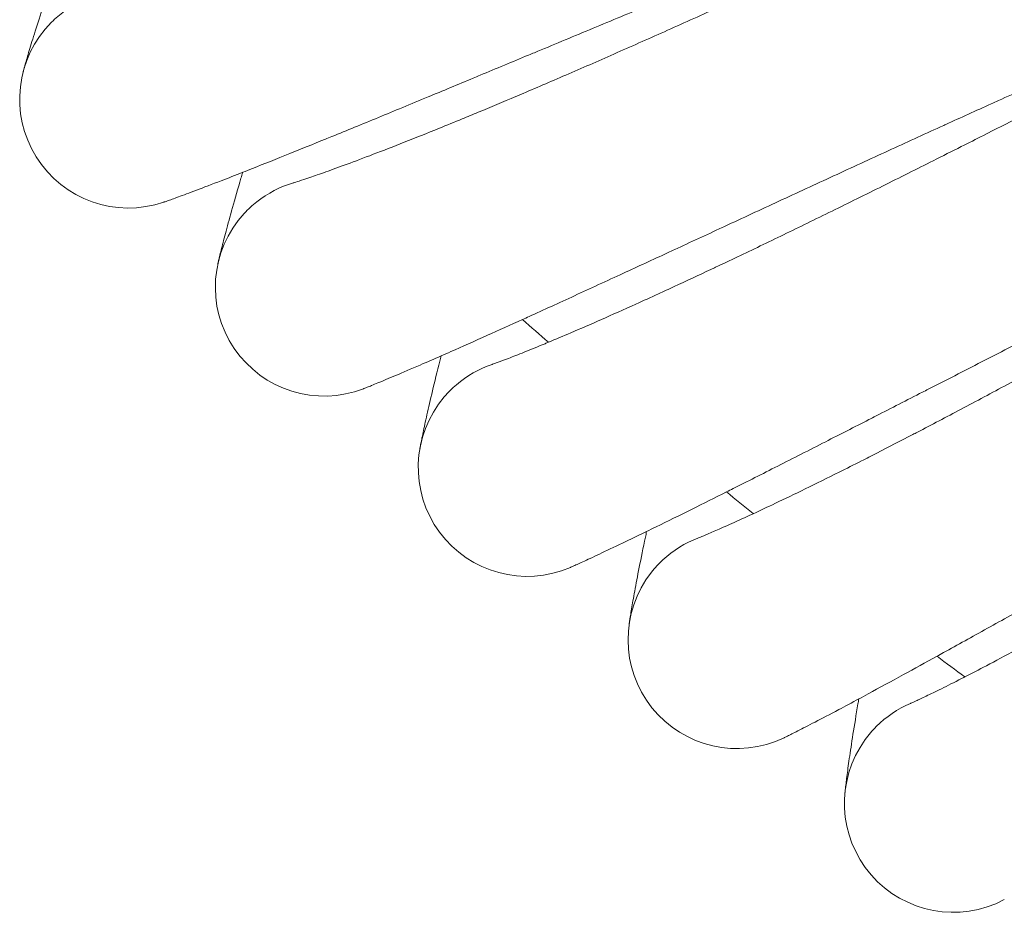
# Model space of a CAD drawing. Units: millimetres. Extents: x 1598 to 578302, y 1430 to 596964.
# Drawn here: x 6610 to 6683, y 4983 to 5049 of the extents above; entities that cross this region are included whole.
import ezdxf

# ---------------------------------------------------------------- set-up
doc = ezdxf.new("R2010")
doc.units = ezdxf.units.MM
doc.layers.add('Контур', color=7, linetype='Continuous', lineweight=15)

msp = doc.modelspace()

# ---------------------------------------------------------------- linework, layer by layer
at = {"layer": 'Контур'}
for p, q in [((6630.537, 5036.982), (6630.557, 5036.988)), ((6645.164, 5023.641), (6645.168, 5023.643)), ((6660.287, 5010.879), (6660.293, 5010.882)), ((6675.9, 4998.721), (6675.907, 4998.724))]:
    msp.add_line(p, q, dxfattribs=at)
for centre, radius, start, end in [((6618.443, 5043.141), 8, 126, 135), ((6618.443, 5043.141), 8, 135, 288.95357), ((6632.823, 5029.316), 8, 106.40758, 128.25), ((6632.823, 5029.316), 8, 128.25, 137.25), ((6632.823, 5029.316), 8, 137.25, 291.2033), ((6977.653, 5402.352), 500, 228.66053, 228.95164), ((6647.734, 5016.065), 8, 108.70236, 130.5), ((6647.734, 5016.065), 8, 130.5, 139.5), ((6647.734, 5016.065), 8, 139.5, 293.45306), ((6977.653, 5402.352), 500, 230.91053, 231.20164), ((6663.154, 5003.411), 8, 110.95234, 132.75), ((6663.154, 5003.411), 8, 132.75, 141.75), ((6663.154, 5003.411), 8, 141.75, 295.70284), ((6977.653, 5402.352), 500, 233.16053, 233.45164), ((6679.058, 4991.371), 8, 113.1997, 135), ((6679.058, 4991.371), 8, 135, 144), ((6679.058, 4991.371), 8, 144, 297.95264)]:
    msp.add_arc(centre, radius, start, end, dxfattribs=at)
for points, knots in [([(6692.444, 5064.01), (6692.062, 5063.879), (6691.667, 5063.743), (6690.46, 5063.323), (6689.612, 5063.024), (6687.967, 5062.434), (6687.162, 5062.14), (6686.221, 5061.797), (6686.057, 5061.737), (6685.541, 5061.547), (6685.184, 5061.415), (6684.16, 5061.033), (6683.502, 5060.787), (6681.755, 5060.128), (6680.651, 5059.707), (6678.376, 5058.83), (6677.206, 5058.374), (6674.808, 5057.433), (6673.579, 5056.946), (6671.067, 5055.944), (6669.785, 5055.429), (6668.311, 5054.833), (6668.128, 5054.759), (6666.812, 5054.223), (6665.683, 5053.766), (6664.499, 5053.282), (6664.454, 5053.263), (6663.107, 5052.71), (6661.808, 5052.179), (6659.139, 5051.078), (6657.776, 5050.514), (6655.047, 5049.382), (6653.681, 5048.814), (6650.958, 5047.68), (6649.601, 5047.114), (6648.128, 5046.5), (6647.987, 5046.441), (6646.663, 5045.889), (6645.459, 5045.387), (6644.117, 5044.828), (6643.936, 5044.753), (6642.655, 5044.22), (6641.53, 5043.752), (6639.195, 5042.784), (6637.977, 5042.28), (6635.619, 5041.309), (6634.48, 5040.842), (6633.232, 5040.333), (6633.064, 5040.265), (6632.028, 5039.845), (6631.116, 5039.474), (6629.309, 5038.747), (6628.395, 5038.383), (6627.306, 5037.952), (6627.058, 5037.854), (6626.293, 5037.554), (6625.744, 5037.339), (6624.569, 5036.884), (6623.96, 5036.651), (6622.908, 5036.254), (6622.465, 5036.089), (6621.754, 5035.828), (6621.485, 5035.731), (6621.156, 5035.615), (6621.07, 5035.585), (6621.041, 5035.575)], [6.039199, 6.039199, 6.039199, 6.039199, 6.593016, 6.593016, 7.67835, 7.67835, 8.59466, 8.59466, 8.773726, 8.773726, 9.171426, 9.171426, 9.877252, 9.877252, 10.991487, 10.991487, 12.118361, 12.118361, 13.257446, 13.257446, 14.410182, 14.410182, 14.573978, 14.573978, 15.577451, 15.577451, 15.617463, 15.617463, 16.758843, 16.758843, 17.954302, 17.954302, 19.164804, 19.164804, 20.388211, 20.388211, 20.516057, 20.516057, 21.625112, 21.625112, 21.794861, 21.794861, 22.874442, 22.874442, 24.134039, 24.134039, 25.40492, 25.40492, 25.595115, 25.595115, 26.684621, 26.684621, 27.964982, 27.964982, 28.336999, 28.336999, 29.235759, 29.235759, 30.494735, 30.494735, 31.743824, 31.743824, 32.982833, 32.982833, 34, 34, 34, 34]), ([(6720.545, 5060.195), (6720.545, 5060.195), (6720.545, 5060.195), (6720.545, 5060.195), (6720.544, 5060.195), (6720.544, 5060.194), (6720.544, 5060.194), (6720.544, 5060.194), (6720.543, 5060.194), (6720.542, 5060.194), (6720.541, 5060.193), (6720.539, 5060.192), (6720.537, 5060.191), (6720.532, 5060.189), (6720.527, 5060.187), (6720.512, 5060.181), (6720.5, 5060.175), (6720.467, 5060.161), (6720.444, 5060.151), (6720.403, 5060.132), (6720.386, 5060.125), (6720.35, 5060.109), (6720.331, 5060.101), (6720.27, 5060.073), (6720.225, 5060.053), (6720.075, 5059.986), (6719.958, 5059.933), (6719.554, 5059.749), (6719.214, 5059.593), (6718.404, 5059.215), (6717.877, 5058.965), (6717.358, 5058.72), (6717.301, 5058.693), (6717.066, 5058.581), (6716.884, 5058.495), (6716.212, 5058.171), (6715.748, 5057.948), (6714.484, 5057.333), (6713.666, 5056.932), (6711.906, 5056.064), (6710.909, 5055.565), (6709.961, 5055.094), (6709.951, 5055.089), (6709.452, 5054.839), (6708.949, 5054.587), (6707.884, 5054.052), (6707.323, 5053.769), (6706.484, 5053.345), (6706.222, 5053.213), (6705.07, 5052.628), (6704.2, 5052.188), (6702.17, 5051.154), (6700.985, 5050.549), (6699.763, 5049.925), (6699.692, 5049.889), (6699.138, 5049.605), (6698.65, 5049.356), (6697.376, 5048.704), (6696.596, 5048.304), (6694.515, 5047.238), (6693.201, 5046.564), (6690.558, 5045.211), (6689.23, 5044.531), (6686.568, 5043.17), (6685.235, 5042.49), (6683.022, 5041.365), (6682.146, 5040.92), (6680.73, 5040.203), (6680.189, 5039.929), (6679.648, 5039.656)], [0, 0, 0, 0, 0.0031, 0.0031, 0.006994, 0.006994, 0.014782, 0.014782, 0.030226, 0.030226, 0.060981, 0.060981, 0.122492, 0.122492, 0.245381, 0.245381, 0.491158, 0.491158, 0.798646, 0.798646, 0.981601, 0.981601, 1.16348, 1.16348, 1.522932, 1.522932, 2.224618, 2.224618, 3.60503, 3.60503, 4.968671, 4.968671, 5.09999, 5.09999, 5.558675, 5.558675, 6.604511, 6.604511, 8.122759, 8.122759, 9.639235, 9.639235, 9.653145, 9.653145, 10.398609, 10.398609, 11.192052, 11.192052, 11.55687, 11.55687, 12.720701, 12.720701, 14.153159, 14.153159, 14.236542, 14.236542, 14.822607, 14.822607, 15.739894, 15.739894, 17.228884, 17.228884, 18.701752, 18.701752, 20.159295, 20.159295, 21.111652, 21.111652, 21.702368, 21.702368, 21.702368, 21.702368]), ([(6705.947, 5053.073), (6705.572, 5052.928), (6705.185, 5052.778), (6703.998, 5052.312), (6703.163, 5051.98), (6701.54, 5051.325), (6700.745, 5050.998), (6699.818, 5050.619), (6699.659, 5050.553), (6699.151, 5050.343), (6698.797, 5050.196), (6697.789, 5049.775), (6697.144, 5049.505), (6695.427, 5048.779), (6694.34, 5048.314), (6692.102, 5047.349), (6690.951, 5046.848), (6688.592, 5045.813), (6687.383, 5045.278), (6684.913, 5044.179), (6683.652, 5043.614), (6682.2, 5042.959), (6682.017, 5042.877), (6680.722, 5042.29), (6679.616, 5041.79), (6678.452, 5041.26), (6678.404, 5041.238), (6677.08, 5040.632), (6675.806, 5040.052), (6673.186, 5038.849), (6671.846, 5038.232), (6669.164, 5036.994), (6667.821, 5036.372), (6665.145, 5035.132), (6663.81, 5034.513), (6662.359, 5033.84), (6662.217, 5033.774), (6660.916, 5033.171), (6659.736, 5032.623), (6658.417, 5032.012), (6658.236, 5031.928), (6656.977, 5031.346), (6655.875, 5030.836), (6653.582, 5029.778), (6652.384, 5029.226), (6650.066, 5028.163), (6648.946, 5027.652), (6647.715, 5027.093), (6647.548, 5027.017), (6646.529, 5026.556), (6645.635, 5026.151), (6643.859, 5025.355), (6642.96, 5024.954), (6641.887, 5024.48), (6641.641, 5024.372), (6640.887, 5024.042), (6640.349, 5023.806), (6639.194, 5023.306), (6638.594, 5023.049), (6637.558, 5022.61), (6637.122, 5022.428), (6636.421, 5022.139), (6636.155, 5022.032), (6635.83, 5021.902), (6635.744, 5021.868), (6635.716, 5021.857)], [6.03865, 6.03865, 6.03865, 6.03865, 6.589667, 6.589667, 7.675002, 7.675002, 8.594162, 8.594162, 8.770391, 8.770391, 9.170939, 9.170939, 9.873907, 9.873907, 10.988137, 10.988137, 12.114999, 12.114999, 13.25407, 13.25407, 14.406794, 14.406794, 14.573596, 14.573596, 15.574048, 15.574048, 15.617099, 15.617099, 16.755423, 16.755423, 17.950874, 17.950874, 19.161363, 19.161363, 20.384753, 20.384753, 20.515785, 20.515785, 21.62165, 21.62165, 21.794615, 21.794615, 22.870971, 22.870971, 24.130569, 24.130569, 25.40145, 25.40145, 25.594934, 25.594934, 26.681146, 26.681146, 27.961557, 27.961557, 28.336875, 28.336875, 29.232386, 29.232386, 30.491415, 30.491415, 31.740558, 31.740558, 32.979616, 32.979616, 34, 34, 34, 34]), ([(6610.7, 5045.153), (6610.7, 5045.154), (6610.7, 5045.154), (6610.7, 5045.154), (6610.7, 5045.154), (6610.7, 5045.154), (6610.7, 5045.154), (6610.701, 5045.155), (6610.701, 5045.155), (6610.701, 5045.156), (6610.701, 5045.157), (6610.702, 5045.16), (6610.702, 5045.161), (6610.704, 5045.166), (6610.705, 5045.17), (6610.708, 5045.183), (6610.711, 5045.193), (6610.719, 5045.226), (6610.727, 5045.254), (6610.747, 5045.328), (6610.76, 5045.377), (6610.779, 5045.447), (6610.783, 5045.461), (6610.791, 5045.489), (6610.795, 5045.503), (6610.806, 5045.546), (6610.815, 5045.576), (6610.841, 5045.67), (6610.86, 5045.738), (6610.921, 5045.953), (6610.968, 5046.114), (6611.123, 5046.645), (6611.25, 5047.067), (6611.555, 5048.057), (6611.735, 5048.628), (6612.151, 5049.912), (6612.387, 5050.627), (6612.695, 5051.538), (6612.74, 5051.672), (6612.791, 5051.82)], [0, 0, 0, 0, 0.00303, 0.00303, 0.00606, 0.00606, 0.011718, 0.011718, 0.023033, 0.023033, 0.045665, 0.045665, 0.090927, 0.090927, 0.181453, 0.181453, 0.362504, 0.362504, 0.724606, 0.724606, 1.163176, 1.163176, 1.26691, 1.26691, 1.365478, 1.365478, 1.562613, 1.562613, 1.947346, 1.947346, 2.678658, 2.678658, 4.07579, 4.07579, 5.504787, 5.504787, 6.968096, 6.968096, 7.2302, 7.2302, 7.2302, 7.2302]), ([(6665.638, 5051.635), (6664.938, 5051.315), (6664.238, 5050.997), (6662.919, 5050.397), (6662.299, 5050.116), (6660.384, 5049.251), (6659.095, 5048.671), (6656.572, 5047.544), (6655.335, 5046.995), (6652.92, 5045.932), (6651.741, 5045.416), (6649.445, 5044.422), (6648.33, 5043.943), (6647.132, 5043.434), (6647.013, 5043.383), (6645.978, 5042.948), (6645.034, 5042.549), (6643.748, 5042.014), (6643.354, 5041.85), (6642.401, 5041.459), (6641.834, 5041.227), (6640.382, 5040.638), (6639.52, 5040.293), (6637.9, 5039.654), (6637.14, 5039.359), (6635.735, 5038.821), (6635.089, 5038.579), (6633.927, 5038.149), (6633.407, 5037.961), (6632.499, 5037.638), (6632.107, 5037.502), (6631.454, 5037.279), (6631.191, 5037.191), (6630.796, 5037.063), (6630.663, 5037.021), (6630.563, 5036.99), (6630.555, 5036.988), (6630.536, 5036.982), (6630.537, 5036.982), (6630.537, 5036.982)], [0, 0, 0, 0, 0.794052, 0.794052, 1.502434, 1.502434, 2.986457, 2.986457, 4.451592, 4.451592, 5.899316, 5.899316, 7.331028, 7.331028, 7.4857, 7.4857, 8.745853, 8.745853, 9.306895, 9.306895, 10.147193, 10.147193, 11.536331, 11.536331, 12.913246, 12.913246, 14.270048, 14.270048, 15.593059, 15.593059, 16.887685, 16.887685, 18.15503, 18.15503, 19.396297, 19.396297, 19.93224, 19.93224, 20.059087, 20.059087, 20.059087, 20.059087]), ([(6719.869, 5042.675), (6719.502, 5042.517), (6719.123, 5042.352), (6717.957, 5041.841), (6717.136, 5041.476), (6715.538, 5040.757), (6714.754, 5040.398), (6713.843, 5039.984), (6713.69, 5039.913), (6713.19, 5039.683), (6712.84, 5039.521), (6711.849, 5039.06), (6711.218, 5038.766), (6709.534, 5037.974), (6708.466, 5037.468), (6706.268, 5036.416), (6705.137, 5035.87), (6702.821, 5034.743), (6701.634, 5034.162), (6699.209, 5032.966), (6697.972, 5032.352), (6696.543, 5031.639), (6696.36, 5031.548), (6695.09, 5030.911), (6694.007, 5030.37), (6692.865, 5029.794), (6692.815, 5029.769), (6691.516, 5029.112), (6690.269, 5028.484), (6687.701, 5027.181), (6686.386, 5026.511), (6683.755, 5025.169), (6682.438, 5024.495), (6679.812, 5023.151), (6678.503, 5022.48), (6677.076, 5021.749), (6676.934, 5021.676), (6675.657, 5021.022), (6674.503, 5020.43), (6673.208, 5019.768), (6673.028, 5019.675), (6671.793, 5019.044), (6670.714, 5018.492), (6668.468, 5017.346), (6667.292, 5016.748), (6665.016, 5015.594), (6663.918, 5015.039), (6662.707, 5014.431), (6662.54, 5014.347), (6661.54, 5013.847), (6660.665, 5013.409), (6658.924, 5012.544), (6658.041, 5012.108), (6656.985, 5011.591), (6656.741, 5011.472), (6656, 5011.113), (6655.474, 5010.857), (6654.341, 5010.312), (6653.751, 5010.032), (6652.732, 5009.552), (6652.303, 5009.353), (6651.613, 5009.036), (6651.351, 5008.918), (6651.03, 5008.775), (6650.945, 5008.738), (6650.918, 5008.726)], [6.038156, 6.038156, 6.038156, 6.038156, 6.586656, 6.586656, 7.671992, 7.671992, 8.593713, 8.593713, 8.767391, 8.767391, 9.170501, 9.170501, 9.8709, 9.8709, 10.985126, 10.985126, 12.111976, 12.111976, 13.251034, 13.251034, 14.403748, 14.403748, 14.573252, 14.573252, 15.570989, 15.570989, 15.616772, 15.616772, 16.752348, 16.752348, 17.947793, 17.947793, 19.158269, 19.158269, 20.381645, 20.381645, 20.515541, 20.515541, 21.618537, 21.618537, 21.794394, 21.794394, 22.86785, 22.86785, 24.127449, 24.127449, 25.39833, 25.39833, 25.594772, 25.594772, 26.678022, 26.678022, 27.958478, 27.958478, 28.336764, 28.336764, 29.229353, 29.229353, 30.48843, 30.48843, 31.737623, 31.737623, 32.976725, 32.976725, 34, 34, 34, 34]), ([(6679.648, 5039.656), (6678.96, 5039.309), (6678.274, 5038.963), (6676.979, 5038.312), (6676.37, 5038.007), (6674.492, 5037.067), (6673.226, 5036.437), (6670.749, 5035.212), (6669.535, 5034.615), (6667.164, 5033.457), (6666.006, 5032.896), (6663.75, 5031.812), (6662.655, 5031.29), (6661.478, 5030.735), (6661.36, 5030.679), (6660.343, 5030.204), (6659.417, 5029.768), (6658.152, 5029.183), (6657.765, 5029.004), (6656.828, 5028.575), (6656.271, 5028.321), (6654.843, 5027.676), (6653.995, 5027.297), (6652.401, 5026.595), (6651.654, 5026.27), (6650.368, 5025.72), (6649.849, 5025.503), (6649.216, 5025.236), (6649.138, 5025.204), (6648.49, 5024.935), (6647.978, 5024.727), (6647.083, 5024.368), (6646.698, 5024.217), (6646.054, 5023.969), (6645.794, 5023.871), (6645.405, 5023.727), (6645.273, 5023.68), (6645.175, 5023.645), (6645.159, 5023.64), (6645.145, 5023.635), (6645.15, 5023.637), (6645.164, 5023.641)], [0, 0, 0, 0, 0.751234, 0.751234, 1.421329, 1.421329, 2.825229, 2.825229, 4.211265, 4.211265, 5.580837, 5.580837, 6.93526, 6.93526, 7.08161, 7.08161, 8.273699, 8.273699, 8.804478, 8.804478, 9.5994, 9.5994, 10.913507, 10.913507, 12.216095, 12.216095, 13.317702, 13.317702, 13.499682, 13.499682, 14.751253, 14.751253, 15.976021, 15.976021, 17.174892, 17.174892, 18.349165, 18.349165, 18.856228, 18.856228, 19.297632, 19.297632, 19.297632, 19.297632]), ([(6625.007, 5031.022), (6625.007, 5031.022), (6625.007, 5031.023), (6625.007, 5031.023), (6625.007, 5031.023), (6625.007, 5031.023), (6625.007, 5031.024), (6625.007, 5031.024), (6625.007, 5031.025), (6625.008, 5031.026), (6625.008, 5031.028), (6625.009, 5031.031), (6625.009, 5031.034), (6625.011, 5031.042), (6625.012, 5031.048), (6625.017, 5031.068), (6625.02, 5031.084), (6625.033, 5031.141), (6625.044, 5031.19), (6625.062, 5031.267), (6625.067, 5031.286), (6625.074, 5031.32), (6625.078, 5031.334), (6625.084, 5031.362), (6625.088, 5031.376), (6625.098, 5031.42), (6625.105, 5031.449), (6625.127, 5031.543), (6625.144, 5031.612), (6625.196, 5031.828), (6625.236, 5031.991), (6625.37, 5032.526), (6625.48, 5032.953), (6625.746, 5033.954), (6625.903, 5034.531), (6626.268, 5035.829), (6626.476, 5036.553), (6626.748, 5037.477), (6626.788, 5037.614), (6626.834, 5037.766)], [0, 0, 0, 0, 0.003029, 0.003029, 0.007061, 0.007061, 0.015126, 0.015126, 0.031087, 0.031087, 0.062842, 0.062842, 0.126185, 0.126185, 0.252871, 0.252871, 0.506077, 0.506077, 1.012321, 1.012321, 1.166576, 1.166576, 1.268933, 1.268933, 1.369697, 1.369697, 1.561665, 1.561665, 1.945602, 1.945602, 2.675236, 2.675236, 4.072074, 4.072074, 5.500753, 5.500753, 6.963783, 6.963783, 7.22911, 7.22911, 7.22911, 7.22911]), ([(6734.189, 5032.832), (6733.83, 5032.66), (6733.459, 5032.481), (6732.316, 5031.926), (6731.51, 5031.529), (6729.94, 5030.747), (6729.169, 5030.357), (6728.275, 5029.907), (6728.126, 5029.831), (6727.637, 5029.582), (6727.29, 5029.405), (6726.319, 5028.906), (6725.701, 5028.588), (6724.052, 5027.732), (6723.005, 5027.184), (6720.85, 5026.047), (6719.742, 5025.457), (6717.472, 5024.241), (6716.309, 5023.613), (6713.933, 5022.323), (6712.721, 5021.661), (6711.319, 5020.892), (6711.137, 5020.792), (6709.893, 5020.106), (6708.835, 5019.524), (6707.716, 5018.904), (6707.664, 5018.875), (6706.392, 5018.168), (6705.173, 5017.492), (6702.661, 5016.091), (6701.374, 5015.371), (6698.797, 5013.926), (6697.508, 5013.201), (6694.937, 5011.754), (6693.655, 5011.033), (6692.255, 5010.245), (6692.113, 5010.165), (6690.863, 5009.461), (6689.736, 5008.826), (6688.468, 5008.113), (6688.289, 5008.012), (6687.079, 5007.333), (6686.026, 5006.74), (6683.828, 5005.508), (6682.677, 5004.864), (6680.448, 5003.622), (6679.372, 5003.025), (6678.184, 5002.368), (6678.018, 5002.276), (6677.038, 5001.737), (6676.184, 5001.266), (6674.479, 5000.334), (6673.613, 4999.864), (6672.576, 4999.305), (6672.336, 4999.175), (6671.61, 4998.787), (6671.095, 4998.512), (6669.985, 4997.923), (6669.406, 4997.62), (6668.407, 4997.1), (6667.985, 4996.884), (6667.308, 4996.54), (6667.05, 4996.412), (6666.734, 4996.256), (6666.65, 4996.215), (6666.623, 4996.202)], [6.037718, 6.037718, 6.037718, 6.037718, 6.583982, 6.583982, 7.669319, 7.669319, 8.593315, 8.593315, 8.764728, 8.764728, 9.170111, 9.170111, 9.868229, 9.868229, 10.982451, 10.982451, 12.109291, 12.109291, 13.248337, 13.248337, 14.401043, 14.401043, 14.572947, 14.572947, 15.568272, 15.568272, 15.616482, 15.616482, 16.749618, 16.749618, 17.945056, 17.945056, 19.155522, 19.155522, 20.378884, 20.378884, 20.515324, 20.515324, 21.615772, 21.615772, 21.794197, 21.794197, 22.865079, 22.865079, 24.124678, 24.124678, 25.395559, 25.395559, 25.594628, 25.594628, 26.675247, 26.675247, 27.955744, 27.955744, 28.336665, 28.336665, 29.22666, 29.22666, 30.485779, 30.485779, 31.735016, 31.735016, 32.974157, 32.974157, 34, 34, 34, 34]), ([(6694.117, 5028.236), (6693.444, 5027.862), (6692.772, 5027.49), (6691.503, 5026.789), (6690.907, 5026.46), (6689.066, 5025.447), (6687.827, 5024.768), (6685.399, 5023.446), (6684.21, 5022.802), (6681.886, 5021.552), (6680.751, 5020.946), (6678.539, 5019.774), (6677.465, 5019.21), (6676.311, 5018.608), (6676.196, 5018.548), (6675.199, 5018.033), (6674.29, 5017.561), (6673.049, 5016.927), (6672.669, 5016.733), (6671.75, 5016.268), (6671.203, 5015.992), (6669.802, 5015.291), (6668.969, 5014.88), (6667.404, 5014.115), (6666.67, 5013.761), (6665.407, 5013.161), (6664.897, 5012.924), (6664.274, 5012.632), (6664.198, 5012.597), (6663.561, 5012.303), (6663.058, 5012.075), (6662.178, 5011.682), (6661.798, 5011.515), (6661.165, 5011.242), (6660.909, 5011.134), (6660.526, 5010.975), (6660.396, 5010.923), (6660.299, 5010.884), (6660.283, 5010.878), (6660.27, 5010.873), (6660.275, 5010.875), (6660.287, 5010.879)], [0, 0, 0, 0, 0.78809, 0.78809, 1.490979, 1.490979, 2.963666, 2.963666, 4.417614, 4.417614, 5.8543, 5.8543, 7.275092, 7.275092, 7.428641, 7.428641, 8.679111, 8.679111, 9.235921, 9.235921, 10.069784, 10.069784, 11.44825, 11.44825, 12.814671, 12.814671, 13.970281, 13.970281, 14.161185, 14.161185, 15.474069, 15.474069, 16.758883, 16.758883, 18.016447, 18.016447, 19.248276, 19.248276, 19.78022, 19.78022, 20.234266, 20.234266, 20.234266, 20.234266]), ([(6639.857, 5017.464), (6639.857, 5017.464), (6639.857, 5017.464), (6639.857, 5017.464), (6639.857, 5017.464), (6639.857, 5017.465), (6639.857, 5017.465), (6639.857, 5017.466), (6639.857, 5017.466), (6639.858, 5017.468), (6639.858, 5017.469), (6639.858, 5017.472), (6639.859, 5017.474), (6639.86, 5017.481), (6639.861, 5017.486), (6639.864, 5017.504), (6639.867, 5017.518), (6639.876, 5017.567), (6639.883, 5017.608), (6639.898, 5017.686), (6639.904, 5017.717), (6639.915, 5017.777), (6639.921, 5017.805), (6639.932, 5017.865), (6639.939, 5017.897), (6639.958, 5017.995), (6639.972, 5018.066), (6640.017, 5018.29), (6640.052, 5018.46), (6640.167, 5019.009), (6640.261, 5019.444), (6640.49, 5020.462), (6640.625, 5021.048), (6640.941, 5022.367), (6641.121, 5023.101), (6641.353, 5024.02), (6641.383, 5024.14), (6641.418, 5024.274)], [0, 0, 0, 0, 0.003041, 0.003041, 0.006586, 0.006586, 0.013591, 0.013591, 0.027603, 0.027603, 0.055542, 0.055542, 0.111337, 0.111337, 0.222925, 0.222925, 0.446019, 0.446019, 0.892122, 0.892122, 1.138089, 1.138089, 1.336959, 1.336959, 1.5331, 1.5331, 1.916021, 1.916021, 2.644419, 2.644419, 4.009291, 4.009291, 5.405364, 5.405364, 6.834936, 6.834936, 7.05983, 7.05983, 7.05983, 7.05983]), ([(6709.024, 5017.393), (6708.365, 5016.993), (6707.708, 5016.594), (6706.468, 5015.844), (6705.885, 5015.492), (6704.086, 5014.407), (6702.874, 5013.68), (6700.501, 5012.264), (6699.337, 5011.574), (6697.064, 5010.234), (6695.954, 5009.584), (6693.79, 5008.326), (6692.739, 5007.72), (6691.609, 5007.074), (6691.497, 5007.009), (6690.52, 5006.455), (6689.63, 5005.948), (6688.415, 5005.265), (6688.043, 5005.057), (6687.143, 5004.556), (6686.607, 5004.259), (6685.235, 5003.503), (6684.419, 5003.06), (6682.886, 5002.234), (6682.166, 5001.852), (6680.927, 5001.202), (6680.427, 5000.946), (6679.816, 5000.629), (6679.741, 5000.591), (6679.117, 5000.273), (6678.622, 5000.025), (6677.759, 4999.597), (6677.386, 4999.416), (6676.763, 4999.118), (6676.512, 4999), (6676.136, 4998.826), (6676.008, 4998.769), (6675.913, 4998.727), (6675.898, 4998.72), (6675.884, 4998.714), (6675.889, 4998.716), (6675.9, 4998.721)], [0, 0, 0, 0, 0.806606, 0.806606, 1.525937, 1.525937, 3.033143, 3.033143, 4.521175, 4.521175, 5.991545, 5.991545, 7.445648, 7.445648, 7.602821, 7.602821, 8.882578, 8.882578, 9.452461, 9.452461, 10.305865, 10.305865, 11.716616, 11.716616, 13.115077, 13.115077, 14.297799, 14.297799, 14.493185, 14.493185, 15.836836, 15.836836, 17.151798, 17.151798, 18.438799, 18.438799, 19.69952, 19.69952, 20.243963, 20.243963, 20.70061, 20.70061, 20.70061, 20.70061]), ([(6655.228, 5004.499), (6655.228, 5004.499), (6655.228, 5004.499), (6655.228, 5004.499), (6655.228, 5004.499), (6655.228, 5004.499), (6655.228, 5004.499), (6655.228, 5004.499), (6655.228, 5004.5), (6655.228, 5004.5), (6655.228, 5004.501), (6655.228, 5004.502), (6655.228, 5004.503), (6655.229, 5004.505), (6655.229, 5004.507), (6655.23, 5004.512), (6655.23, 5004.516), (6655.232, 5004.529), (6655.234, 5004.539), (6655.239, 5004.574), (6655.243, 5004.603), (6655.254, 5004.679), (6655.261, 5004.728), (6655.272, 5004.8), (6655.274, 5004.814), (6655.278, 5004.843), (6655.281, 5004.857), (6655.287, 5004.902), (6655.292, 5004.933), (6655.307, 5005.03), (6655.319, 5005.101), (6655.354, 5005.323), (6655.382, 5005.492), (6655.474, 5006.04), (6655.551, 5006.475), (6655.738, 5007.497), (6655.85, 5008.087), (6656.113, 5009.413), (6656.264, 5010.152), (6656.462, 5011.088), (6656.489, 5011.219), (6656.521, 5011.365)], [0, 0, 0, 0, 0.003028, 0.003028, 0.006057, 0.006057, 0.006509, 0.006509, 0.011751, 0.011751, 0.023139, 0.023139, 0.045916, 0.045916, 0.09147, 0.09147, 0.182579, 0.182579, 0.364795, 0.364795, 0.729227, 0.729227, 1.162575, 1.162575, 1.267079, 1.267079, 1.366379, 1.366379, 1.56498, 1.56498, 1.952571, 1.952571, 2.689317, 2.689317, 4.086005, 4.086005, 5.514556, 5.514556, 6.97749, 6.97749, 7.226635, 7.226635, 7.226635, 7.226635]), ([(6671.096, 4992.147), (6671.096, 4992.147), (6671.096, 4992.147), (6671.096, 4992.147), (6671.096, 4992.148), (6671.096, 4992.148), (6671.096, 4992.148), (6671.096, 4992.149), (6671.096, 4992.149), (6671.096, 4992.15), (6671.097, 4992.151), (6671.097, 4992.154), (6671.097, 4992.156), (6671.098, 4992.161), (6671.098, 4992.166), (6671.099, 4992.18), (6671.101, 4992.191), (6671.104, 4992.229), (6671.108, 4992.261), (6671.116, 4992.338), (6671.121, 4992.384), (6671.13, 4992.464), (6671.133, 4992.493), (6671.14, 4992.554), (6671.144, 4992.586), (6671.155, 4992.686), (6671.164, 4992.759), (6671.192, 4992.988), (6671.213, 4993.161), (6671.285, 4993.72), (6671.345, 4994.162), (6671.493, 4995.196), (6671.583, 4995.793), (6671.794, 4997.134), (6671.917, 4997.882), (6672.076, 4998.811), (6672.095, 4998.929), (6672.118, 4999.059)], [0, 0, 0, 0, 0.003039, 0.003039, 0.006079, 0.006079, 0.011967, 0.011967, 0.023742, 0.023742, 0.047294, 0.047294, 0.094397, 0.094397, 0.188603, 0.188603, 0.377015, 0.377015, 0.753839, 0.753839, 1.137661, 1.137661, 1.337636, 1.337636, 1.534866, 1.534866, 1.919914, 1.919914, 2.652359, 2.652359, 4.016909, 4.016909, 5.412658, 5.412658, 6.841957, 6.841957, 7.057216, 7.057216, 7.057216, 7.057216])]:
    msp.add_open_spline(points, degree=3, knots=knots, dxfattribs=at)

doc.saveas('drawing.dxf')
